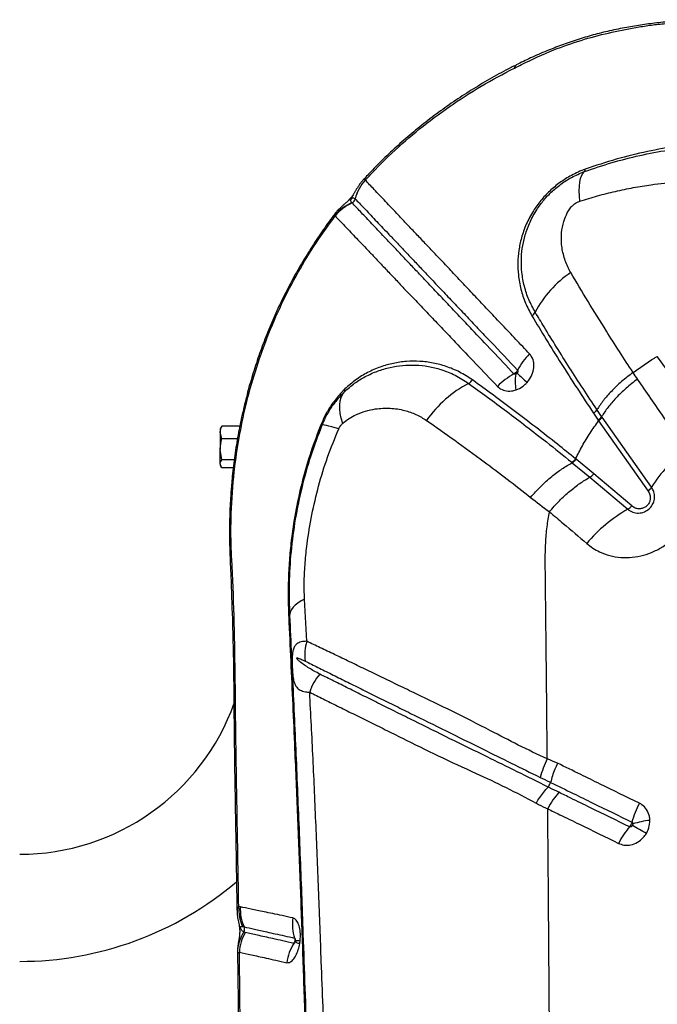
# Model space of a CAD drawing. Units: millimetres. Extents: x 89 to 263, y 87 to 230.
# Drawn here: x 118 to 120, y 132 to 135 of the extents above; entities that cross this region are included whole.
import ezdxf

# ---------------------------------------------------------------- set-up
doc = ezdxf.new("R2010")
doc.units = ezdxf.units.MM

msp = doc.modelspace()

# ---------------------------------------------------------------- linework, layer by layer
at = {"color": 7, "linetype": 'Continuous', "lineweight": 25}
for p, q in [((119.2106, 134.788), (119.2103, 134.7883)), ((119.1745, 134.7217), (119.1747, 134.7214)), ((119.1021, 134.662), (119.1037, 134.6606)), ((120.1621, 134.1042), (120.2289, 134.1503)), ((119.1216, 134.0206), (119.1364, 134.0357)), ((119.1379, 134.0458), (119.1222, 134.0296)), ((120.0216, 133.9592), (120.0381, 133.9346)), ((120.0503, 133.9477), (120.0338, 133.9722)), ((120.0397, 133.9322), (120.2152, 133.6828)), ((120.052, 133.9452), (120.0503, 133.9477)), ((120.2273, 133.6961), (120.052, 133.9452)), ((118.6981, 133.9095), (118.695, 133.9042)), ((118.7008, 133.8679), (118.695, 133.8907)), ((118.7008, 133.9136), (118.6987, 133.9094)), ((118.7672, 133.9136), (118.7008, 133.9136)), ((118.7561, 133.8679), (118.7008, 133.8679)), ((118.7008, 133.7935), (118.695, 133.8307)), ((118.7447, 133.7935), (118.7008, 133.7935)), ((119.9441, 133.7851), (119.946, 133.7836)), ((119.946, 133.7836), (120.0085, 133.7322)), ((119.9598, 133.7956), (119.9579, 133.7971)), ((120.0225, 133.7442), (119.9598, 133.7956)), ((118.695, 133.7742), (118.6981, 133.7688)), ((118.7414, 133.7647), (118.7008, 133.7647)), ((120.0085, 133.7322), (120.1429, 133.6181)), ((120.1571, 133.6299), (120.0225, 133.7442)), ((119.0026, 133.1485), (118.9947, 133.2989)), ((119.8604, 132.6305), (119.8604, 132.6305)), ((119.8689, 132.647), (119.8689, 132.647)), ((118.7665, 132.2047), (118.7609, 132.2058)), ((118.7744, 132.1346), (118.7797, 132.1334)), ((118.9606, 132.0797), (118.9608, 132.0808)), ((118.9617, 132.0855), (118.9615, 132.0868))]:
    msp.add_line(p, q, dxfattribs=at)
at = {"color": 8, "linetype": 'Continuous', "lineweight": 25, "flags": 128}
for points in [[(119.7401, 135.1862), (119.743, 135.193), (119.7469, 135.1964)], [(118.7431, 133.7328), (118.7377, 133.7239), (118.736, 133.7169)], [(118.9774, 132.0731), (118.9733, 132.0745), (118.9698, 132.0759), (118.9669, 132.0772), (118.9646, 132.0785), (118.9629, 132.0796), (118.9618, 132.0807), (118.9613, 132.0816), (118.9613, 132.0821)]]:
    msp.add_lwpolyline(points, dxfattribs=at)
at = {"color": 7, "linetype": 'Continuous', "lineweight": 25, "flags": 128}
for points in [[(119.973, 134.7133), (119.9715, 134.7327), (119.971, 134.7505), (119.9715, 134.7666), (119.9731, 134.781), (119.9756, 134.7934), (119.9792, 134.8038), (119.9837, 134.8121), (119.9892, 134.8182)], [(119.1303, 133.9233), (119.125, 133.9414), (119.1215, 133.9586), (119.1196, 133.9748), (119.1195, 133.9898), (119.1212, 134.0035), (119.1245, 134.0157), (119.1296, 134.0265), (119.1364, 134.0357)], [(118.695, 133.9042), (118.695, 133.9036), (118.695, 133.9019), (118.695, 133.8992), (118.695, 133.8955), (118.695, 133.8907)], [(118.695, 133.8907), (118.695, 133.8851), (118.695, 133.8787), (118.695, 133.8717), (118.695, 133.8641), (118.695, 133.856), (118.695, 133.8477), (118.695, 133.8392), (118.695, 133.8307)], [(119.1161, 133.9037), (119.1029, 133.9078), (119.0913, 133.9112), (119.0812, 133.9139), (119.0727, 133.9159), (119.0659, 133.9172), (119.0609, 133.9177), (119.0577, 133.9175), (119.0563, 133.9165)], [(118.695, 133.7791), (118.695, 133.7829), (118.695, 133.7876), (118.695, 133.7932), (118.695, 133.7996), (118.695, 133.8067), (118.695, 133.8143), (118.695, 133.8224), (118.695, 133.8307)], [(118.695, 133.7791), (118.695, 133.7764), (118.695, 133.7747), (118.695, 133.7742), (118.695, 133.7742)], [(118.9947, 133.2989), (118.9822, 133.2919), (118.9712, 133.2847), (118.9619, 133.2773), (118.9543, 133.2698), (118.9484, 133.2622), (118.9443, 133.2545), (118.942, 133.2468), (118.9414, 133.2391)]]:
    msp.add_lwpolyline(points, dxfattribs=at)
at = {"color": 7, "linetype": 'Continuous', "lineweight": 25}
for centre, radius, start, end in [((119.9807, 134.8253), 0.0111, 319.9034, 7.2276), ((119.3224, 134.6851), 0.1524, 137.3381, 166.0736), ((119.3226, 134.6848), 0.1524, 137.327, 166.0628), ((119.2209, 134.567), 0.1521, 112.353, 141.3524), ((119.2245, 134.5662), 0.1533, 113.3456, 141.9615), ((119.155, 134.7264), 0.0204, 293.3931, 346.0208), ((120.1575, 134.1378), 0.388, 123.9855, 152.2225), ((119.7804, 134.3362), 0.0381, 305.875, 332.5207), ((119.9523, 134.0094), 0.2254, 134.4755, 152.8349), ((119.8513, 133.8899), 0.2375, 118.2739, 136.0967), ((119.9197, 134.0715), 0.1766, 171.2021, 189.5326), ((121.737, 136.2304), 2.9121, 226.9651, 227.9191), ((119.7684, 133.6984), 0.4137, 117.457, 145.3064), ((119.5578, 134.1016), 0.0412, 298.7733, 324.276), ((119.114, 134.0256), 0.00909, 326.6467, 26.2357), ((119.1274, 134.0422), 0.0111, 324.1972, 18.5788), ((119.0838, 133.9943), 0.0825, 247.63, 250.4872), ((120.6655, 133.4203), 0.5177, 127.203, 147.8078), ((120.1838, 133.7233), 0.0513, 307.7587, 327.9579), ((120.4145, 133.1442), 0.5461, 119.8199, 139.8366), ((120.1157, 133.6652), 0.0544, 299.9656, 319.4959), ((118.9353, 133.2397), 0.00612, 298.5027, 354.9129), ((119.1559, 133.1005), 0.1606, 162.5946, 187.9432), ((119.1868, 132.9117), 0.1827, 138.8908, 162.1944), ((117.9825, 133.2011), 0.8095, 270, 340.3737), ((119.8284, 132.6575), 0.0419, 319.811, 345.4814), ((120.479, 132.4174), 0.333, 152.1718, 164.6196), ((120.3865, 132.2892), 0.3102, 139.8612, 152.9311), ((118.9244, 130.2424), 2.568, 59.9744, 61.2551), ((120.2582, 132.1878), 0.3263, 96.4158, 107.3243), ((117.9825, 133.2011), 1.1905, 270, 310.3282), ((118.9126, 132.1977), 0.152, 176.9317, 204.5268), ((118.918, 132.1959), 0.1517, 176.6683, 204.333), ((119.1115, 132.1423), 0.1599, 171.758, 197.8523), ((118.8876, 132.042), 0.131, 146.0003, 180.1943), ((118.9166, 132.0352), 0.1538, 149.4117, 176.8442), ((118.7612, 132.125), 0.0204, 331.2542, 24.3771), ((119.0949, 131.9851), 0.1645, 146.9778, 172.682)]:
    msp.add_arc(centre, radius, start, end, dxfattribs=at)
at = {"color": 8, "linetype": 'Continuous', "lineweight": 25}
msp.add_arc((118.9652, 131.9813), 0.1025, 82.3505, 92.0235, dxfattribs=at)
at = {"color": 7, "linetype": 'Continuous', "lineweight": 25}
for points, knots in [([(120.3933, 135.3584), (120.393, 135.3584), (120.3903, 135.3582), (120.3842, 135.3579), (120.3582, 135.3565), (120.3143, 135.3537), (120.2541, 135.348), (120.1961, 135.3407), (120.1379, 135.3312), (120.0794, 135.3193), (120.0206, 135.3046), (119.9633, 135.2877), (119.9082, 135.2685), (119.8532, 135.2468), (119.7995, 135.2235), (119.7635, 135.2059), (119.7464, 135.1975)], [0, 0, 0, 0, 0.0015224, 0.0146596, 0.0278778, 0.1276928, 0.2214007, 0.3106108, 0.3963422, 0.4886645, 0.5778616, 0.6646239, 0.7496921, 0.8303496, 0.9192136, 1, 1, 1, 1]), ([(119.7658, 135.1988), (119.7658, 135.1988), (119.8035, 135.2175), (119.8733, 135.2499), (119.9772, 135.2864), (120.0746, 135.312), (120.1552, 135.3284), (120.2207, 135.3387), (120.2703, 135.3445), (120.3187, 135.3485), (120.3478, 135.3492), (120.3622, 135.3495)], [0, 0, 0, 0, 0.000001, 0.192716, 0.353012, 0.513883, 0.67463, 0.756158, 0.837992, 0.919255, 1, 1, 1, 1]), ([(119.7466, 135.1971), (119.7344, 135.1911), (119.6997, 135.1738), (119.6437, 135.1424), (119.5789, 135.1032), (119.516, 135.0616), (119.4551, 135.0178), (119.3965, 134.972), (119.3403, 134.9244), (119.2866, 134.875), (119.2408, 134.8298), (119.2139, 134.8003), (119.2033, 134.7886)], [0, 0, 0, 0, 0.059938, 0.171771, 0.283055, 0.393597, 0.503237, 0.611849, 0.71934, 0.825652, 0.930757, 1, 1, 1, 1]), ([(119.2103, 134.7883), (119.2411, 134.8204), (119.3024, 134.8844), (119.4028, 134.9712), (119.5092, 135.0509), (119.6214, 135.124), (119.7005, 135.1655), (119.7401, 135.1862)], [0, 0, 0, 0, 0.199217, 0.396892, 0.594569, 0.797318, 1, 1, 1, 1]), ([(119.7401, 135.1862), (119.7486, 135.1904), (119.7572, 135.1945), (119.7658, 135.1988), (119.7658, 135.1988)], [0, 0, 0, 0, 0.999979, 1, 1, 1, 1]), ([(119.9892, 134.8182), (120.0219, 134.8294), (120.0874, 134.8518), (120.1865, 134.8769), (120.2861, 134.8959), (120.3779, 134.9074), (120.461, 134.9132), (120.5359, 134.9148), (120.6112, 134.9132), (120.66, 134.9092), (120.6844, 134.9072)], [0, 0, 0, 0, 0.13824, 0.276516, 0.41781, 0.559117, 0.668868, 0.778635, 0.889338, 1, 1, 1, 1]), ([(120.6934, 134.9167), (120.6717, 134.9184), (120.6282, 134.9218), (120.5611, 134.924), (120.494, 134.9236), (120.4139, 134.9195), (120.3202, 134.9097), (120.2119, 134.8908), (120.1021, 134.8643), (120.0285, 134.8392), (119.9917, 134.8267)], [0, 0, 0, 0, 0.09754, 0.195101, 0.293225, 0.391341, 0.541677, 0.692001, 0.846024, 1, 1, 1, 1]), ([(119.9917, 134.8267), (119.9835, 134.8235), (119.967, 134.8171), (119.9366, 134.802), (119.9017, 134.78), (119.8649, 134.7497), (119.8332, 134.7155), (119.8047, 134.6759), (119.7813, 134.6313), (119.7646, 134.5841), (119.7552, 134.5382), (119.7517, 134.4942), (119.7536, 134.4478), (119.7623, 134.3997), (119.7783, 134.3506), (119.7946, 134.3204), (119.8027, 134.3053)], [0, 0, 0, 0, 0.0383794, 0.0767413, 0.1427713, 0.2088329, 0.2743059, 0.3398332, 0.4210652, 0.5023999, 0.5768117, 0.6514891, 0.7259852, 0.8172113, 0.9087498, 1, 1, 1, 1]), ([(119.8142, 134.3186), (119.8063, 134.3333), (119.7904, 134.3626), (119.7748, 134.4103), (119.7663, 134.4569), (119.7643, 134.5018), (119.7675, 134.5443), (119.7765, 134.5884), (119.7922, 134.6335), (119.8142, 134.6759), (119.8409, 134.7134), (119.8706, 134.7458), (119.9051, 134.7744), (119.9451, 134.8001), (119.9739, 134.8119), (119.9892, 134.8182)], [0, 0, 0, 0, 0.092773, 0.185837, 0.278585, 0.353808, 0.429212, 0.504348, 0.585389, 0.666325, 0.730936, 0.795491, 0.860504, 0.925471, 1, 1, 1, 1]), ([(119.2031, 134.7887), (119.2008, 134.7861), (119.1955, 134.7803), (119.1886, 134.7708), (119.1824, 134.7612), (119.1771, 134.7524), (119.1724, 134.7441), (119.1679, 134.7367), (119.163, 134.7296), (119.1583, 134.7237), (119.1533, 134.7181), (119.1468, 134.7118), (119.1392, 134.705), (119.1297, 134.697), (119.1197, 134.6878), (119.1102, 134.6781), (119.1046, 134.6709), (119.102, 134.6676)], [0, 0, 0, 0, 0.058116, 0.133105, 0.204047, 0.268868, 0.338434, 0.41225, 0.459312, 0.495158, 0.535264, 0.58495, 0.670377, 0.758185, 0.8452, 0.928708, 1, 1, 1, 1]), ([(119.7943, 134.1702), (119.7779, 134.1876), (119.7451, 134.2223), (119.6977, 134.2726), (119.6515, 134.3214), (119.607, 134.3685), (119.5642, 134.4137), (119.5237, 134.4569), (119.4852, 134.4978), (119.449, 134.5362), (119.415, 134.572), (119.3835, 134.6051), (119.3545, 134.6357), (119.3281, 134.6637), (119.304, 134.6892), (119.2817, 134.7128), (119.2611, 134.7347), (119.2358, 134.7614), (119.2207, 134.7774), (119.2106, 134.788)], [0, 0, 0, 0, 0.054325, 0.108649, 0.163208, 0.21805, 0.272891, 0.327866, 0.382914, 0.437993, 0.493074, 0.548155, 0.602992, 0.65783, 0.712253, 0.766678, 0.825223, 0.88377, 1, 1, 1, 1]), ([(119.973, 134.7133), (119.9941, 134.72), (120.0363, 134.7333), (120.0993, 134.748), (120.1629, 134.7621), (120.2367, 134.7739), (120.3115, 134.7813), (120.3871, 134.7846), (120.4534, 134.7837), (120.5187, 134.7796), (120.5621, 134.7756), (120.5839, 134.7736)], [0, 0, 0, 0, 0.100234, 0.200685, 0.302422, 0.404139, 0.555557, 0.666208, 0.776864, 0.888422, 1, 1, 1, 1]), ([(119.163, 134.7077), (119.1615, 134.7098), (119.1594, 134.7126), (119.1594, 134.7172), (119.16, 134.7193), (119.1605, 134.7206), (119.161, 134.7215), (119.1614, 134.7221), (119.1618, 134.7227), (119.1622, 134.7231), (119.1626, 134.7236), (119.1632, 134.7242), (119.1647, 134.7253), (119.168, 134.7263), (119.171, 134.7249), (119.1735, 134.7226), (119.1745, 134.7217)], [0, 0, 0, 0, 0.32718, 0.416812, 0.461663, 0.484125, 0.492554, 0.501047, 0.505711, 0.510407, 0.514649, 0.521668, 0.538908, 0.600251, 0.843828, 1, 1, 1, 1]), ([(119.1637, 134.7069), (119.1635, 134.7072), (119.1633, 134.7074), (119.163, 134.7077), (119.163, 134.7077)], [0, 0, 0, 0, 0.999869, 1, 1, 1, 1]), ([(119.7388, 134.0991), (119.713, 134.1263), (119.6614, 134.1809), (119.5976, 134.2484), (119.5452, 134.3038), (119.5032, 134.3481), (119.4633, 134.3903), (119.4256, 134.4302), (119.3901, 134.4676), (119.3571, 134.5026), (119.3265, 134.535), (119.2984, 134.5647), (119.2727, 134.5918), (119.2494, 134.6164), (119.2216, 134.6458), (119.1915, 134.6776), (119.173, 134.6971), (119.1637, 134.7069)], [0, 0, 0, 0, 0.0872157, 0.1745587, 0.2298046, 0.2852362, 0.3407728, 0.3963094, 0.4517874, 0.5072769, 0.5627872, 0.6181286, 0.6734718, 0.7283711, 0.7832721, 0.8916239, 1, 1, 1, 1]), ([(119.1747, 134.7214), (119.1747, 134.7214), (119.1842, 134.7115), (119.1999, 134.6949), (119.2248, 134.6686), (119.2452, 134.6471), (119.2673, 134.6238), (119.2911, 134.5987), (119.3172, 134.5711), (119.3458, 134.5409), (119.3769, 134.5081), (119.4104, 134.4728), (119.4461, 134.4351), (119.4841, 134.3949), (119.5242, 134.3525), (119.5664, 134.308), (119.6105, 134.2615), (119.6711, 134.1975), (119.7195, 134.1464), (119.7517, 134.1123)], [0, 0, 0, 0, 0, 0.116613, 0.17524, 0.233864, 0.288288, 0.34271, 0.397523, 0.452334, 0.507301, 0.562269, 0.617182, 0.672109, 0.727055, 0.781889, 0.836725, 0.891272, 1, 1, 1, 1]), ([(119.9406, 134.4595), (119.9369, 134.4663), (119.9257, 134.4868), (119.9128, 134.5239), (119.9062, 134.5682), (119.908, 134.611), (119.9166, 134.6471), (119.9292, 134.675), (119.939, 134.6889), (119.9433, 134.6938), (119.9433, 134.6938)], [0, 0, 0, 0, 0.098893, 0.3006827, 0.5023188, 0.6628184, 0.822871, 0.9337319, 0.999998, 1, 1, 1, 1]), ([(119.9433, 134.6938), (119.9433, 134.6938), (119.9443, 134.6949), (119.9497, 134.7005), (119.9597, 134.7081), (119.9692, 134.7119), (119.973, 134.7133)], [0, 0, 0, 0, 0.000017, 0.127879, 0.658109, 1, 1, 1, 1]), ([(119.1022, 134.6674), (119.1007, 134.6656), (119.0846, 134.6451), (119.0558, 134.6043), (119.0161, 134.5448), (118.9788, 134.4834), (118.9438, 134.4204), (118.9111, 134.3559), (118.881, 134.29), (118.8535, 134.223), (118.8287, 134.1549), (118.8067, 134.0862), (118.7874, 134.0165), (118.7707, 133.9457), (118.7564, 133.8734), (118.7452, 133.8001), (118.7385, 133.7479), (118.7364, 133.72), (118.7361, 133.7168)], [0, 0, 0, 0, 0.006688, 0.074581, 0.142901, 0.211627, 0.280728, 0.350163, 0.419885, 0.489837, 0.559956, 0.630105, 0.699914, 0.771331, 0.84365, 0.916757, 0.990506, 1, 1, 1, 1]), ([(118.7431, 133.7328), (118.744, 133.7413), (118.7489, 133.7878), (118.7613, 133.8724), (118.7855, 133.9894), (118.8184, 134.1086), (118.8609, 134.2292), (118.9117, 134.3473), (118.9696, 134.4589), (119.0332, 134.5639), (119.0802, 134.6284), (119.1037, 134.6606)], [0, 0, 0, 0, 0.025806, 0.142504, 0.2592, 0.385785, 0.512729, 0.639638, 0.766175, 0.883088, 1, 1, 1, 1]), ([(119.1037, 134.6606), (119.113, 134.6509), (119.1315, 134.6313), (119.1616, 134.5997), (119.1895, 134.5704), (119.2128, 134.5459), (119.2385, 134.5189), (119.2667, 134.4893), (119.2971, 134.457), (119.3301, 134.4221), (119.3657, 134.3847), (119.4036, 134.345), (119.4439, 134.303), (119.486, 134.2588), (119.5385, 134.2036), (119.6025, 134.1363), (119.6543, 134.0818), (119.6802, 134.0546)], [0, 0, 0, 0, 0.108227, 0.21643, 0.271294, 0.326157, 0.381457, 0.436756, 0.49223, 0.547789, 0.603384, 0.658988, 0.714593, 0.770006, 0.825282, 0.912714, 1, 1, 1, 1]), ([(120.1621, 134.1042), (120.1621, 134.1042), (120.1457, 134.129), (120.1135, 134.1784), (120.0596, 134.263), (120.001, 134.3577), (119.9608, 134.4255), (119.9406, 134.4595)], [0, 0, 0, 0, 0.0000012, 0.2024709, 0.4051536, 0.7021241, 1, 1, 1, 1]), ([(119.8027, 134.3053), (119.8194, 134.2777), (119.8527, 134.2223), (119.9063, 134.1363), (119.9623, 134.0486), (120.0018, 133.989), (120.0216, 133.9592)], [0, 0, 0, 0, 0.24904, 0.498095, 0.749042, 1, 1, 1, 1]), ([(120.0338, 133.9722), (120.0171, 133.9972), (119.9838, 134.0473), (119.9359, 134.1215), (119.8897, 134.1948), (119.8491, 134.2606), (119.8246, 134.3013), (119.8142, 134.3186)], [0, 0, 0, 0, 0.210487, 0.420969, 0.632457, 0.843938, 1, 1, 1, 1]), ([(119.7854, 134.069), (119.7893, 134.0739), (119.799, 134.0859), (119.8082, 134.1082), (119.8109, 134.1329), (119.8062, 134.1547), (119.7981, 134.1653), (119.7943, 134.1702)], [0, 0, 0, 0, 0.154327, 0.376533, 0.594427, 0.810827, 1, 1, 1, 1]), ([(119.1364, 134.0357), (119.1484, 134.0462), (119.1723, 134.0671), (119.2119, 134.0912), (119.2542, 134.1103), (119.2987, 134.1233), (119.3439, 134.1304), (119.3895, 134.1315), (119.4351, 134.1266), (119.4823, 134.1149), (119.5307, 134.0959), (119.562, 134.0756), (119.5776, 134.0655)], [0, 0, 0, 0, 0.086764, 0.173633, 0.270474, 0.367669, 0.464637, 0.564469, 0.664541, 0.76438, 0.882204, 1, 1, 1, 1]), ([(119.5912, 134.0775), (119.5763, 134.0873), (119.5464, 134.1069), (119.4992, 134.1263), (119.4518, 134.139), (119.4045, 134.1449), (119.3571, 134.1445), (119.3101, 134.1378), (119.2637, 134.1248), (119.2192, 134.1052), (119.1768, 134.0798), (119.1509, 134.0571), (119.1379, 134.0458)], [0, 0, 0, 0, 0.109632, 0.219285, 0.320218, 0.421396, 0.522326, 0.620486, 0.718881, 0.816917, 0.908517, 1, 1, 1, 1]), ([(120.2289, 134.1503), (120.2318, 134.1521), (120.2382, 134.156), (120.2446, 134.1596), (120.2481, 134.1616)], [0, 0, 0, 0, 0.458885, 1, 1, 1, 1]), ([(121.0177, 133.1701), (120.9491, 133.2514), (120.812, 133.4141), (120.6164, 133.6613), (120.4274, 133.9104), (120.3078, 134.0779), (120.2481, 134.1616)], [0, 0, 0, 0, 0.249529, 0.499061, 0.749529, 1, 1, 1, 1]), ([(119.7517, 134.1123), (119.7509, 134.1108), (119.7494, 134.1082), (119.7458, 134.1041), (119.7423, 134.1011), (119.7396, 134.0995), (119.7388, 134.0991)], [0, 0, 0, 0, 0.28181, 0.500878, 0.850958, 1, 1, 1, 1]), ([(119.7452, 134.0985), (119.7447, 134.0983), (119.7434, 134.0978), (119.7414, 134.0977), (119.7401, 134.0981), (119.7393, 134.0986), (119.739, 134.0989), (119.7388, 134.0991)], [0, 0, 0, 0, 0.225695, 0.566167, 0.81472, 0.873449, 1, 1, 1, 1]), ([(119.7497, 134.1018), (119.7496, 134.1017), (119.749, 134.1011), (119.7476, 134.0998), (119.7461, 134.099), (119.7452, 134.0985)], [0, 0, 0, 0, 0.099217, 0.446217, 1, 1, 1, 1]), ([(119.7517, 134.1123), (119.752, 134.1119), (119.7527, 134.1109), (119.753, 134.1087), (119.7524, 134.1061), (119.7512, 134.1037), (119.7501, 134.1024), (119.7497, 134.1018)], [0, 0, 0, 0, 0.162284, 0.35877, 0.576722, 0.82141, 1, 1, 1, 1]), ([(120.1621, 134.1042), (120.1481, 134.0936), (120.1203, 134.0723), (120.0851, 134.0384), (120.0555, 134.0047), (120.041, 133.983), (120.0338, 133.9722)], [0, 0, 0, 0, 0.26229, 0.524581, 0.76229, 1, 1, 1, 1]), ([(120.1776, 134.081), (120.1775, 134.081), (120.1723, 134.0888), (120.1672, 134.0965), (120.1621, 134.1042)], [0, 0, 0, 0, 0.0081935, 1, 1, 1, 1]), ([(119.5776, 134.0655), (119.5997, 134.0495), (119.6438, 134.0175), (119.7124, 133.9664), (119.7825, 133.9131), (119.8597, 133.853), (119.914, 133.8093), (119.9441, 133.7851)], [0, 0, 0, 0, 0.189729, 0.379464, 0.570479, 0.761501, 1, 1, 1, 1]), ([(119.9579, 133.7971), (119.9579, 133.7971), (119.9363, 133.8146), (119.8887, 133.8528), (119.8157, 133.9101), (119.7392, 133.9686), (119.664, 134.0248), (119.6155, 134.06), (119.5912, 134.0775)], [0, 0, 0, 0, 0.000001, 0.170196, 0.376897, 0.58359, 0.7918, 1, 1, 1, 1]), ([(119.7456, 134.0423), (119.7459, 134.0424), (119.7541, 134.0453), (119.7671, 134.0521), (119.7794, 134.0626), (119.7843, 134.0679), (119.7854, 134.069)], [0, 0, 0, 0, 0.022153, 0.565501, 0.903828, 1, 1, 1, 1]), ([(120.1776, 134.081), (120.1638, 134.0702), (120.1361, 134.0486), (120.1012, 134.0144), (120.0718, 133.9804), (120.0575, 133.9586), (120.0503, 133.9477)], [0, 0, 0, 0, 0.262334, 0.524668, 0.762334, 1, 1, 1, 1]), ([(120.3524, 133.8326), (120.3256, 133.8695), (120.2659, 133.9518), (120.209, 134.035), (120.1776, 134.081)], [0, 0, 0, 0, 0.448669, 1, 1, 1, 1]), ([(119.1222, 134.0296), (119.1119, 134.0173), (119.0933, 133.9952), (119.0697, 133.9571), (119.0583, 133.9312), (119.0524, 133.918)], [0, 0, 0, 0, 0.3773103, 0.683645, 1, 1, 1, 1]), ([(119.6802, 134.0546), (119.6824, 134.0525), (119.6898, 134.0456), (119.7064, 134.0384), (119.7273, 134.0372), (119.7406, 134.0409), (119.7456, 134.0423)], [0, 0, 0, 0, 0.137257, 0.462623, 0.796694, 1, 1, 1, 1]), ([(119.1216, 134.0206), (119.113, 134.0104), (119.0954, 133.9896), (119.0733, 133.9547), (119.062, 133.9293), (119.0563, 133.9165)], [0, 0, 0, 0, 0.3250584, 0.6600513, 1, 1, 1, 1]), ([(119.1303, 133.9233), (119.1379, 133.9294), (119.1531, 133.9416), (119.1804, 133.9559), (119.2114, 133.9678), (119.2521, 133.9766), (119.299, 133.9789), (119.3475, 133.9714), (119.3912, 133.9566), (119.4159, 133.9414), (119.4282, 133.9339)], [0, 0, 0, 0, 0.0792702, 0.1588075, 0.270317, 0.3819185, 0.5523467, 0.7228068, 0.861438, 1, 1, 1, 1]), ([(119.1161, 133.9037), (119.1182, 133.9078), (119.1222, 133.9154), (119.1278, 133.9208), (119.1303, 133.9233)], [0, 0, 0, 0, 0.53875, 1, 1, 1, 1]), ([(119.4282, 133.9339), (119.4613, 133.9107), (119.5276, 133.8643), (119.624, 133.7936), (119.7144, 133.7256), (119.7701, 133.6821), (119.798, 133.6603)], [0, 0, 0, 0, 0.281246, 0.563608, 0.781628, 1, 1, 1, 1]), ([(119.9579, 133.7971), (119.9656, 133.8125), (119.9813, 133.8438), (120.0086, 133.8891), (120.0293, 133.9179), (120.0397, 133.9322)], [0, 0, 0, 0, 0.329096, 0.665817, 1, 1, 1, 1]), ([(120.0381, 133.9346), (120.0386, 133.9338), (120.0391, 133.933), (120.0397, 133.9322), (120.0397, 133.9322)], [0, 0, 0, 0, 0.999819, 1, 1, 1, 1]), ([(118.695, 133.8907), (118.695, 133.8913), (118.6951, 133.899), (118.6981, 133.9066), (118.7008, 133.9136)], [0, 0, 0, 0, 0.070215, 1, 1, 1, 1]), ([(119.0524, 133.918), (119.0402, 133.8858), (119.0156, 133.8213), (118.9866, 133.7212), (118.9636, 133.6191), (118.9491, 133.5266), (118.9409, 133.4448), (118.9369, 133.374), (118.9358, 133.3032), (118.9374, 133.2573), (118.9383, 133.2343)], [0, 0, 0, 0, 0.146678, 0.293355, 0.442957, 0.592565, 0.693544, 0.794502, 0.897259, 1, 1, 1, 1]), ([(119.0563, 133.9165), (119.0426, 133.8806), (119.0153, 133.8088), (118.9841, 133.697), (118.9604, 133.5829), (118.9454, 133.4676), (118.9382, 133.3522), (118.9404, 133.2769), (118.9414, 133.2391)], [0, 0, 0, 0, 0.164837, 0.329675, 0.498569, 0.667474, 0.833122, 1, 1, 1, 1]), ([(118.9935, 133.3633), (118.9935, 133.3633), (118.994, 133.3851), (118.9964, 133.429), (119.0048, 133.5076), (119.0195, 133.5984), (119.0437, 133.7014), (119.0752, 133.8037), (119.1025, 133.8704), (119.1161, 133.9037)], [0, 0, 0, 0, 0.000001, 0.119445, 0.239459, 0.427376, 0.615255, 0.807628, 1, 1, 1, 1]), ([(118.695, 133.8307), (118.695, 133.8316), (118.6951, 133.8441), (118.6981, 133.8565), (118.7008, 133.8679)], [0, 0, 0, 0, 0.0702148, 1, 1, 1, 1]), ([(119.9971, 133.4965), (120.0042, 133.4908), (120.0183, 133.4796), (120.0455, 133.4644), (120.0788, 133.4522), (120.1182, 133.4455), (120.1588, 133.4461), (120.199, 133.4535), (120.2377, 133.4677), (120.2763, 133.489), (120.3108, 133.5167), (120.34, 133.5495), (120.3623, 133.5835), (120.3789, 133.6202), (120.3897, 133.6584), (120.3941, 133.6971), (120.3923, 133.7357), (120.3838, 133.7728), (120.3705, 133.8057), (120.358, 133.8243), (120.3524, 133.8326)], [0, 0, 0, 0, 0.04197, 0.08394, 0.144048, 0.20415, 0.263241, 0.322325, 0.379699, 0.437069, 0.505129, 0.56084, 0.61655, 0.672109, 0.727672, 0.783477, 0.839288, 0.896425, 0.953568, 1, 1, 1, 1]), ([(118.695, 133.7791), (118.6951, 133.7803), (118.6954, 133.7852), (118.6985, 133.7899), (118.7008, 133.7935)], [0, 0, 0, 0, 0.241851, 1, 1, 1, 1]), ([(119.798, 133.6603), (119.8099, 133.6736), (119.8335, 133.7003), (119.8715, 133.7341), (119.9093, 133.7626), (119.9337, 133.7766), (119.946, 133.7836)], [0, 0, 0, 0, 0.262141, 0.524282, 0.762141, 1, 1, 1, 1]), ([(118.7008, 133.7647), (118.7001, 133.7658), (118.6967, 133.7705), (118.6957, 133.7753), (118.695, 133.7791)], [0, 0, 0, 0, 0.223713, 1, 1, 1, 1]), ([(118.7365, 133.7168), (118.7349, 133.7003), (118.7311, 133.6587), (118.7283, 133.5918), (118.7276, 133.5252), (118.7289, 133.4686), (118.7309, 133.4235), (118.7341, 133.3442), (118.7381, 133.2357), (118.7414, 133.1127), (118.7429, 133.005), (118.7435, 132.9062), (118.7451, 132.7669), (118.7476, 132.5936), (118.7515, 132.3909), (118.7535, 132.257), (118.7544, 132.1928)], [0, 0, 0, 0, 0.032325, 0.081418, 0.131032, 0.163408, 0.192878, 0.221523, 0.322705, 0.410183, 0.4666, 0.536385, 0.604423, 0.740166, 0.875515, 1, 1, 1, 1]), ([(118.7358, 133.4404), (118.7358, 133.4404), (118.7347, 133.4643), (118.733, 133.5125), (118.7331, 133.6101), (118.7391, 133.6837), (118.7431, 133.7328)], [0, 0, 0, 0, 0.000002, 0.249228, 0.498422, 1, 1, 1, 1]), ([(119.8646, 133.6088), (119.8762, 133.6221), (119.8994, 133.6486), (119.9364, 133.6824), (119.9731, 133.711), (119.9967, 133.7251), (120.0085, 133.7322)], [0, 0, 0, 0, 0.262351, 0.524702, 0.762351, 1, 1, 1, 1]), ([(120.1429, 133.6181), (120.1486, 133.6141), (120.1599, 133.6062), (120.1812, 133.603), (120.2019, 133.6073), (120.219, 133.6181), (120.2309, 133.6326), (120.2376, 133.6492), (120.239, 133.667), (120.2354, 133.6833), (120.2298, 133.6922), (120.2273, 133.6961)], [0, 0, 0, 0, 0.131138, 0.262544, 0.387293, 0.498289, 0.599458, 0.698074, 0.800729, 0.912351, 1, 1, 1, 1]), ([(120.2152, 133.6828), (120.2177, 133.6786), (120.2226, 133.6703), (120.2239, 133.6561), (120.2208, 133.6429), (120.2141, 133.6323), (120.2047, 133.6247), (120.1938, 133.6203), (120.1818, 133.6191), (120.1686, 133.6217), (120.1612, 133.627), (120.1571, 133.6299)], [0, 0, 0, 0, 0.129775, 0.260012, 0.361886, 0.464092, 0.557446, 0.650168, 0.750904, 0.865412, 1, 1, 1, 1]), ([(119.798, 133.6603), (119.8201, 133.6431), (119.8421, 133.6259), (119.8646, 133.6088), (119.8646, 133.6088)], [0, 0, 0, 0, 0.999994, 1, 1, 1, 1]), ([(119.8499, 133.4331), (119.8501, 133.4546), (119.8505, 133.4954), (119.8556, 133.5541), (119.8617, 133.5911), (119.8646, 133.6088)], [0, 0, 0, 0, 0.368758, 0.697469, 1, 1, 1, 1]), ([(119.8646, 133.6088), (119.8811, 133.5951), (119.9255, 133.5581), (119.9695, 133.5203), (119.9971, 133.4965)], [0, 0, 0, 0, 0.371884, 1, 1, 1, 1]), ([(118.7609, 132.2058), (118.7591, 132.31), (118.7554, 132.5183), (118.7504, 132.7941), (118.7485, 133.0348), (118.7449, 133.2393), (118.7397, 133.3738), (118.7358, 133.4404), (118.7358, 133.4404)], [0, 0, 0, 0, 0.249544, 0.499108, 0.666093, 0.833097, 1, 1, 1, 1, 1]), ([(119.8571, 132.7311), (119.856, 132.8501), (119.8539, 133.0856), (119.8512, 133.3181), (119.8499, 133.4331)], [0, 0, 0, 0, 0.505347, 1, 1, 1, 1]), ([(118.9947, 133.2989), (118.9939, 133.3202), (118.9932, 133.3415), (118.9935, 133.3633), (118.9935, 133.3633)], [0, 0, 0, 0, 0.999991, 1, 1, 1, 1]), ([(118.9383, 133.2343), (118.9407, 133.1821), (118.9457, 133.0776), (118.9526, 132.9225), (118.9606, 132.74), (118.9694, 132.5285), (118.9788, 132.2897), (118.9874, 132.0505), (118.9955, 131.8105), (119.003, 131.5691), (119.0096, 131.3365), (119.0153, 131.1131), (119.0203, 130.8991), (119.0249, 130.6843), (119.0275, 130.5404), (119.0288, 130.4685)], [0, 0, 0, 0, 0.058234, 0.116478, 0.174712, 0.262092, 0.349482, 0.436135, 0.522785, 0.609572, 0.69636, 0.772216, 0.848073, 0.924037, 1, 1, 1, 1]), ([(118.9414, 133.2391), (118.9459, 133.1454), (118.9548, 132.958), (118.9671, 132.6767), (118.9786, 132.3938), (118.9905, 132.0758), (119.0025, 131.7218), (119.014, 131.3321), (119.0204, 131.07), (119.0236, 130.9389)], [0, 0, 0, 0, 0.124619, 0.249258, 0.373855, 0.498419, 0.6656, 0.832824, 1, 1, 1, 1]), ([(119.0026, 133.1485), (118.9955, 133.1483), (118.9819, 133.1478), (118.9681, 133.1409), (118.9592, 133.131), (118.9542, 133.1194), (118.9514, 133.1049), (118.9503, 133.0886), (118.9504, 133.0728), (118.9509, 133.0567), (118.9519, 133.04), (118.9536, 133.0213), (118.9564, 133.0061), (118.9608, 132.994), (118.9676, 132.9833), (118.9788, 132.9746), (118.9946, 132.9692), (119.0076, 132.968), (119.0129, 132.9676)], [0, 0, 0, 0, 0.092412, 0.176372, 0.234243, 0.289146, 0.330585, 0.377717, 0.41473, 0.438403, 0.489707, 0.541271, 0.613747, 0.673895, 0.734937, 0.832335, 0.932173, 1, 1, 1, 1]), ([(119.8571, 132.731), (119.8571, 132.731), (119.822, 132.7465), (119.7536, 132.7795), (119.6421, 132.8379), (119.5204, 132.8998), (119.4119, 132.9518), (119.3287, 132.9918), (119.2682, 133.0211), (119.21, 133.0493), (119.1541, 133.0762), (119.1008, 133.1018), (119.0499, 133.1261), (119.0184, 133.141), (119.0026, 133.1485)], [0, 0, 0, 0, 0, 0.102646, 0.205321, 0.348019, 0.491874, 0.564278, 0.636681, 0.709215, 0.781893, 0.854571, 0.927285, 1, 1, 1, 1]), ([(119.0492, 133.0318), (119.0423, 133.0354), (119.0228, 133.0455), (118.9994, 133.0601), (118.9806, 133.0742), (118.9721, 133.0816), (118.9686, 133.0856), (118.9676, 133.087), (118.9673, 133.0879), (118.9672, 133.0883), (118.9672, 133.0885), (118.9672, 133.0887), (118.9673, 133.089), (118.9676, 133.0893), (118.9691, 133.0897), (118.9754, 133.0882), (118.9849, 133.0841), (118.9935, 133.08), (118.9968, 133.0783)], [0, 0, 0, 0, 0.165757, 0.472774, 0.626247, 0.703016, 0.722217, 0.731858, 0.734275, 0.735287, 0.73631, 0.737209, 0.738353, 0.740431, 0.747455, 0.780825, 0.913434, 1, 1, 1, 1]), ([(118.9968, 133.0783), (119.0118, 133.0709), (119.0417, 133.056), (119.0901, 133.0318), (119.1412, 133.0065), (119.195, 132.9798), (119.2513, 132.9518), (119.3102, 132.9227), (119.3912, 132.8826), (119.4969, 132.8305), (119.6171, 132.7709), (119.7284, 132.7156), (119.7976, 132.6817), (119.8323, 132.6647)], [0, 0, 0, 0, 0.072072, 0.144144, 0.21641, 0.288677, 0.360957, 0.433275, 0.505596, 0.648866, 0.790785, 0.895403, 1, 1, 1, 1]), ([(119.8604, 132.6305), (119.8604, 132.6305), (119.8231, 132.6491), (119.7497, 132.6855), (119.633, 132.7426), (119.5102, 132.8029), (119.4039, 132.8556), (119.322, 132.8962), (119.2624, 132.9258), (119.2051, 132.9543), (119.1503, 132.9815), (119.0979, 133.0075), (119.0654, 133.0237), (119.0492, 133.0318)], [0, 0, 0, 0, 0.000001, 0.117413, 0.234854, 0.385331, 0.537019, 0.613884, 0.690746, 0.767998, 0.84525, 0.922625, 1, 1, 1, 1]), ([(119.0858, 131.037), (119.0828, 131.1459), (119.0768, 131.3637), (119.0662, 131.688), (119.0553, 131.9838), (119.045, 132.252), (119.0355, 132.4929), (119.0251, 132.7321), (119.0169, 132.8891), (119.0129, 132.9676)], [0, 0, 0, 0, 0.166091, 0.332214, 0.498306, 0.623739, 0.749208, 0.874631, 1, 1, 1, 1]), ([(119.0129, 132.9676), (119.0287, 132.9596), (119.0604, 132.9438), (119.1118, 132.9183), (119.1657, 132.8916), (119.2223, 132.8638), (119.2811, 132.8346), (119.3621, 132.7943), (119.4681, 132.7417), (119.5927, 132.6841), (119.7107, 132.63), (119.7821, 132.5918), (119.8177, 132.5727)], [0, 0, 0, 0, 0.077315, 0.15463, 0.231872, 0.309116, 0.385959, 0.462804, 0.615521, 0.767454, 0.883742, 1, 1, 1, 1]), ([(119.8571, 132.731), (119.8519, 132.7201), (119.8416, 132.6981), (119.8354, 132.6759), (119.8323, 132.6647)], [0, 0, 0, 0, 0.499994, 1, 1, 1, 1]), ([(119.8934, 132.7151), (119.8934, 132.7151), (119.8811, 132.7202), (119.8691, 132.7257), (119.8571, 132.7311)], [0, 0, 0, 0, 0.001144, 1, 1, 1, 1]), ([(119.8934, 132.7151), (119.8932, 132.7148), (119.8898, 132.7078), (119.8833, 132.6931), (119.8749, 132.6704), (119.871, 132.6549), (119.8689, 132.647)], [0, 0, 0, 0, 0.015455, 0.315619, 0.652919, 1, 1, 1, 1]), ([(120.1846, 132.5728), (120.138, 132.5955), (120.0682, 132.6295), (119.9715, 132.6772), (119.9209, 132.7018), (119.8934, 132.7151)], [0, 0, 0, 0, 0.47691, 0.715349, 1, 1, 1, 1]), ([(119.8323, 132.6647), (119.843, 132.6595), (119.8552, 132.6536), (119.8675, 132.6477), (119.8689, 132.647), (119.8689, 132.647)], [0, 0, 0, 0, 0.880244, 0.999987, 1, 1, 1, 1]), ([(119.8177, 132.5727), (119.8179, 132.5731), (119.8219, 132.58), (119.8305, 132.5937), (119.8446, 132.6132), (119.8551, 132.6246), (119.8604, 132.6305)], [0, 0, 0, 0, 0.016252, 0.320476, 0.655382, 1, 1, 1, 1]), ([(119.8983, 132.6118), (119.888, 132.6169), (119.8753, 132.6231), (119.8627, 132.6293), (119.8604, 132.6305)], [0, 0, 0, 0, 0.817414, 1, 1, 1, 1]), ([(119.8689, 132.647), (119.8689, 132.647), (119.8958, 132.6339), (119.9456, 132.6095), (120.0418, 132.5625), (120.1115, 132.5284), (120.158, 132.5057)], [0, 0, 0, 0, 0, 0.279914, 0.519951, 1, 1, 1, 1]), ([(120.1494, 132.4891), (120.1029, 132.5118), (120.0333, 132.5459), (119.9498, 132.5867), (119.9125, 132.6049), (119.8983, 132.6118)], [0, 0, 0, 0, 0.55266, 0.829016, 1, 1, 1, 1]), ([(119.8177, 132.5727), (119.8205, 132.5713), (119.8341, 132.5646), (119.8478, 132.558), (119.8587, 132.553), (119.8587, 132.553)], [0, 0, 0, 0, 0.208689, 0.999988, 1, 1, 1, 1]), ([(120.2217, 132.5121), (120.2213, 132.5171), (120.2202, 132.5308), (120.2113, 132.551), (120.1976, 132.5657), (120.1875, 132.5712), (120.1846, 132.5728)], [0, 0, 0, 0, 0.195414, 0.53035, 0.86034, 1, 1, 1, 1]), ([(119.8587, 132.553), (119.873, 132.546), (119.9104, 132.5278), (119.9942, 132.4872), (120.0638, 132.4531), (120.1103, 132.4303)], [0, 0, 0, 0, 0.17166, 0.447764, 1, 1, 1, 1]), ([(119.8734, 129.8449), (119.8731, 129.9657), (119.8725, 130.2066), (119.8713, 130.5655), (119.8698, 130.9205), (119.868, 131.2655), (119.866, 131.6), (119.8638, 131.9235), (119.8615, 132.2409), (119.8596, 132.4495), (119.8587, 132.553)], [0, 0, 0, 0, 0.132106, 0.263439, 0.393737, 0.522751, 0.644506, 0.764727, 0.883271, 1, 1, 1, 1]), ([(120.158, 132.5057), (120.1577, 132.5048), (120.1569, 132.5019), (120.155, 132.4975), (120.1522, 132.4928), (120.1504, 132.4904), (120.1494, 132.4891)], [0, 0, 0, 0, 0.1541309, 0.499996, 0.716466, 1, 1, 1, 1]), ([(120.1594, 132.4939), (120.159, 132.4933), (120.158, 132.4918), (120.156, 132.49), (120.1536, 132.4888), (120.1512, 132.4884), (120.1499, 132.4889), (120.1494, 132.4891)], [0, 0, 0, 0, 0.178081, 0.420735, 0.639741, 0.839712, 1, 1, 1, 1]), ([(120.158, 132.5057), (120.1582, 132.5056), (120.1591, 132.505), (120.1598, 132.5042), (120.1606, 132.5028), (120.161, 132.5013), (120.161, 132.4999), (120.161, 132.4993)], [0, 0, 0, 0, 0.128987, 0.430385, 0.441782, 0.784387, 1, 1, 1, 1]), ([(120.161, 132.4993), (120.161, 132.4993), (120.161, 132.4983), (120.1606, 132.4966), (120.1599, 132.4949), (120.1594, 132.4941), (120.1594, 132.4939)], [0, 0, 0, 0, 0.003282, 0.541035, 0.894745, 1, 1, 1, 1]), ([(120.2094, 132.4658), (120.2102, 132.4672), (120.2138, 132.4736), (120.2202, 132.4889), (120.2212, 132.5033), (120.2217, 132.5121)], [0, 0, 0, 0, 0.102821, 0.449413, 1, 1, 1, 1]), ([(120.1103, 132.4303), (120.1165, 132.4279), (120.1303, 132.4227), (120.1541, 132.4238), (120.1783, 132.433), (120.1973, 132.448), (120.2059, 132.4606), (120.2094, 132.4658)], [0, 0, 0, 0, 0.183412, 0.402267, 0.622228, 0.844782, 1, 1, 1, 1]), ([(118.7548, 132.1927), (118.7548, 132.1906), (118.7548, 132.1836), (118.756, 132.1729), (118.7578, 132.1611), (118.7599, 132.1505), (118.7618, 132.1413), (118.7633, 132.1322), (118.764, 132.1244), (118.7643, 132.1172), (118.764, 132.1087), (118.763, 132.0986), (118.7609, 132.0864), (118.7587, 132.0732), (118.7572, 132.0594), (118.7564, 132.0488), (118.7567, 132.0423), (118.7568, 132.0409)], [0, 0, 0, 0, 0.036503, 0.117415, 0.186159, 0.252681, 0.322603, 0.368425, 0.408884, 0.448597, 0.499848, 0.591877, 0.712023, 0.808358, 0.889125, 0.976139, 1, 1, 1, 1]), ([(118.9532, 132.1652), (118.9404, 132.168), (118.9148, 132.1734), (118.881, 132.1805), (118.8429, 132.1886), (118.8033, 132.197), (118.7787, 132.2022), (118.7665, 132.2047)], [0, 0, 0, 0, 0.155614, 0.310354, 0.464154, 0.733169, 1, 1, 1, 1]), ([(118.7791, 132.1152), (118.7775, 132.1161), (118.7743, 132.1178), (118.7709, 132.1217), (118.7685, 132.1255), (118.7675, 132.1281), (118.7671, 132.1291), (118.7669, 132.1298), (118.7667, 132.1305), (118.7667, 132.131), (118.7666, 132.1315), (118.7666, 132.132), (118.7666, 132.1328), (118.7673, 132.1344), (118.7697, 132.1353), (118.7725, 132.1349), (118.7744, 132.1346)], [0, 0, 0, 0, 0.221497, 0.443133, 0.554073, 0.581804, 0.592185, 0.602621, 0.607046, 0.611515, 0.615537, 0.620062, 0.627848, 0.652188, 0.764037, 1, 1, 1, 1]), ([(118.9788, 132.0829), (118.9794, 132.0892), (118.9807, 132.1044), (118.9786, 132.1274), (118.9724, 132.1476), (118.9635, 132.161), (118.9565, 132.1639), (118.9532, 132.1652)], [0, 0, 0, 0, 0.154246, 0.378084, 0.59441, 0.807274, 1, 1, 1, 1]), ([(118.7842, 132.1134), (118.7824, 132.1139), (118.7807, 132.1144), (118.7791, 132.1152), (118.7791, 132.1152)], [0, 0, 0, 0, 0.999976, 1, 1, 1, 1]), ([(118.7797, 132.1334), (118.7797, 132.1334), (118.791, 132.1309), (118.8155, 132.1254), (118.8533, 132.117), (118.89, 132.1088), (118.9224, 132.1016), (118.947, 132.0961), (118.9593, 132.0933)], [0, 0, 0, 0, 0.000001, 0.267406, 0.536488, 0.690211, 0.844701, 1, 1, 1, 1]), ([(118.957, 132.0747), (118.9435, 132.0778), (118.9166, 132.0838), (118.8826, 132.0914), (118.853, 132.0981), (118.8189, 132.1057), (118.7981, 132.1103), (118.7842, 132.1134)], [0, 0, 0, 0, 0.179788, 0.358297, 0.52024, 0.681098, 1, 1, 1, 1]), ([(118.9317, 132.0061), (118.9351, 132.006), (118.9421, 132.0059), (118.9534, 132.015), (118.9642, 132.0309), (118.9726, 132.0512), (118.9759, 132.0663), (118.9774, 132.0731)], [0, 0, 0, 0, 0.192111, 0.405873, 0.617308, 0.830434, 1, 1, 1, 1]), ([(118.9593, 132.0933), (118.9596, 132.0924), (118.9604, 132.0893), (118.9605, 132.0846), (118.9594, 132.0792), (118.9578, 132.0764), (118.957, 132.0747)], [0, 0, 0, 0, 0.1552889, 0.5011275, 0.7175258, 1, 1, 1, 1]), ([(118.9617, 132.0852), (118.9616, 132.0848), (118.9616, 132.0841), (118.9615, 132.083), (118.9613, 132.082), (118.9611, 132.0808), (118.9609, 132.0799), (118.9608, 132.0797), (118.9608, 132.0798), (118.9608, 132.0798)], [0, 0, 0, 0, 0.1389211, 0.2435773, 0.3574928, 0.5156789, 0.726104, 0.9717017, 1, 1, 1, 1]), ([(118.9616, 132.0838), (118.9615, 132.0835), (118.9615, 132.0829), (118.9614, 132.0824), (118.9613, 132.0821)], [0, 0, 0, 0, 0.441571, 1, 1, 1, 1]), ([(118.9617, 132.0873), (118.9617, 132.0873), (118.9617, 132.0872), (118.9617, 132.0865), (118.9617, 132.0854), (118.9616, 132.0845), (118.9616, 132.0839), (118.9616, 132.0838)], [0, 0, 0, 0, 0.328191, 0.584868, 0.773226, 0.947031, 1, 1, 1, 1]), ([(118.9774, 132.0731), (118.9777, 132.0749), (118.9782, 132.0782), (118.9786, 132.0815), (118.9788, 132.0829)], [0, 0, 0, 0, 0.571026, 1, 1, 1, 1]), ([(118.7565, 132.0415), (118.7567, 132.0264), (118.7578, 131.9474), (118.7594, 131.8038), (118.7614, 131.6103), (118.7632, 131.4155), (118.7647, 131.2193), (118.766, 131.0217), (118.7672, 130.8226), (118.7682, 130.6499), (118.7687, 130.5434), (118.7689, 130.5038)], [0, 0, 0, 0, 0.030012, 0.156224, 0.282837, 0.4099, 0.537463, 0.665576, 0.794288, 0.923655, 1, 1, 1, 1]), ([(118.7567, 132.0415), (118.757, 132.0413), (118.7576, 132.0409), (118.7612, 132.0427), (118.7631, 132.0437)], [0, 0, 0, 0, 0.495419, 1, 1, 1, 1]), ([(118.7753, 130.5119), (118.7746, 130.6405), (118.7733, 130.8976), (118.7705, 131.2815), (118.7673, 131.664), (118.7645, 131.9171), (118.7631, 132.0437)], [0, 0, 0, 0, 0.249546, 0.499091, 0.749547, 1, 1, 1, 1]), ([(118.7631, 132.0437), (118.7766, 132.0406), (118.7969, 132.036), (118.8303, 132.0287), (118.8591, 132.0223), (118.8922, 132.0148), (118.9185, 132.009), (118.9317, 132.0061)], [0, 0, 0, 0, 0.3186061, 0.479389, 0.6412003, 0.8198324, 1, 1, 1, 1])]:
    msp.add_open_spline(points, degree=3, knots=knots, dxfattribs=at)
at = {"color": 8, "linetype": 'Continuous', "lineweight": 25}
for points, knots in [([(119.2103, 134.7883), (119.2082, 134.7904), (119.2056, 134.7928), (119.2037, 134.789), (119.2034, 134.7885)], [0, 0, 0, 0, 0.853351, 1, 1, 1, 1]), ([(119.1022, 134.6674), (119.1018, 134.6671), (119.099, 134.665), (119.1007, 134.6634), (119.1021, 134.662)], [0, 0, 0, 0, 0.137697, 1, 1, 1, 1]), ([(118.7609, 132.2058), (118.759, 132.2043), (118.7552, 132.2014), (118.755, 132.1955), (118.7549, 132.1928)], [0, 0, 0, 0, 0.523759, 1, 1, 1, 1]), ([(118.9608, 132.0798), (118.9606, 132.0791), (118.9601, 132.0775), (118.959, 132.0758), (118.9579, 132.0747), (118.9573, 132.0747), (118.957, 132.0747)], [0, 0, 0, 0, 0.264503, 0.536549, 0.785681, 1, 1, 1, 1]), ([(118.9593, 132.0933), (118.9596, 132.0931), (118.9602, 132.0928), (118.961, 132.0912), (118.9616, 132.0893), (118.9616, 132.0878), (118.9617, 132.0873)], [0, 0, 0, 0, 0.2280526, 0.4996344, 0.8077406, 1, 1, 1, 1])]:
    msp.add_open_spline(points, degree=3, knots=knots, dxfattribs=at)
at = {"color": 7, "linetype": 'Continuous', "lineweight": 25}
for points in [[(120.0338, 133.9722), (120.0322, 133.9699), (120.0291, 133.9654), (120.0241, 133.9612), (120.0216, 133.9592)], [(120.0503, 133.9477), (120.0488, 133.9454), (120.0456, 133.9408), (120.0406, 133.9367), (120.0381, 133.9346)], [(120.052, 133.9452), (120.0504, 133.943), (120.0472, 133.9384), (120.0422, 133.9343), (120.0397, 133.9322)], [(119.9441, 133.7851), (119.9465, 133.7866), (119.9514, 133.7898), (119.9557, 133.7946), (119.9579, 133.7971)], [(119.946, 133.7836), (119.9484, 133.7851), (119.9532, 133.7883), (119.9576, 133.7931), (119.9598, 133.7956)], [(120.0085, 133.7322), (120.0109, 133.7337), (120.0158, 133.7369), (120.0203, 133.7417), (120.0225, 133.7442)], [(119.8983, 132.6118), (119.8911, 132.6031), (119.8768, 132.5855), (119.8647, 132.5638), (119.8587, 132.553)]]:
    msp.add_open_spline(points, degree=3, dxfattribs=at)

doc.saveas('drawing.dxf')
